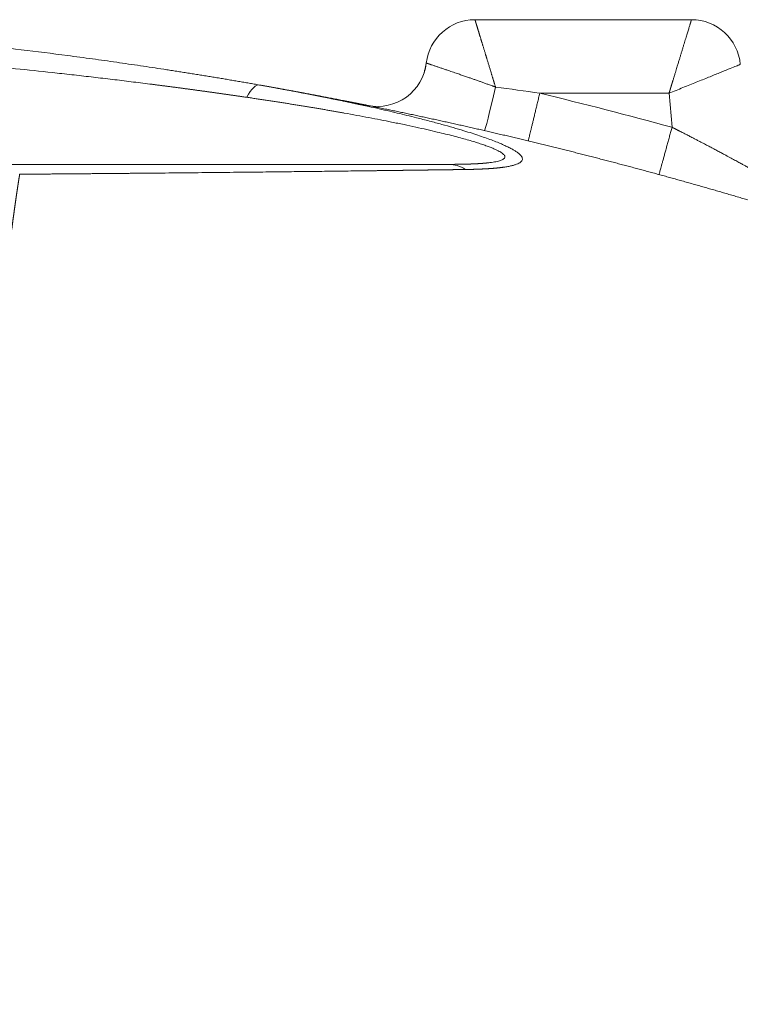
# Model space of a CAD drawing. Units: millimetres. Extents: x 0 to 594, y 0 to 420.
# Drawn here: x 209 to 219, y 184 to 198 of the extents above; entities that cross this region are included whole.
import ezdxf

# ---------------------------------------------------------------- set-up
doc = ezdxf.new("R2010")
doc.units = ezdxf.units.MM
doc.layers.add('1', color=7, linetype='Continuous', true_color=0xffffff)

msp = doc.modelspace()

# ---------------------------------------------------------------- linework, layer by layer
at = {"layer": '1', "color": 3, "linetype": 'Continuous', "lineweight": 18}
msp.add_line((215.4467, 197.938), (218.6021, 197.938), dxfattribs=at)
at = {"layer": '1', "color": 7, "linetype": 'Continuous', "lineweight": 13}
for p, q in [((218.2748, 196.8666), (216.3912, 196.8666)), ((218.3182, 196.3711), (218.2748, 196.8666))]:
    msp.add_line(p, q, dxfattribs=at)
at = {"layer": '1', "color": 3, "linetype": 'Continuous', "lineweight": 18}
for centre, start, end in [((215.4467, 197.2237), 90, 173.35884), ((218.6021, 197.2237), 5, 90), ((214.0277, 197.3889), 258.6056, 353.35884)]:
    msp.add_arc(centre, 0.7143, start, end, dxfattribs=at)
at = {"layer": '1', "color": 7, "linetype": 'Continuous', "lineweight": 13}
msp.add_arc((201.3678, 134.4461), 64.2028, 74.691723, 76.467402, dxfattribs=at)
for centre, major_axis, ratio, start_param, end_param in [((212.1213, 195.9314), (0.1855, 1.0553), 0.2387727, 0, 0.634537), ((215.7461, 197.0183), (-0.16, -0.6961), 0.019108, 0, 1.4878662), ((215.066, 194.7594), (0, -1.0714), 0.6148701, 2.7655766, 3.1415927)]:
    msp.add_ellipse(centre, major_axis=major_axis, ratio=ratio, start_param=start_param, end_param=end_param, dxfattribs=at)
msp.add_rational_spline([(215.7461, 196.9576), (215.7268, 197.0209), (215.7076, 197.0838), (215.6692, 197.2096), (215.65, 197.2724), (215.6133, 197.3925), (215.5958, 197.4499), (215.563, 197.5572), (215.5477, 197.6071), (215.52, 197.6978), (215.5076, 197.7386), (215.4859, 197.8095), (215.4767, 197.8397), (215.4655, 197.8762), (215.4623, 197.887), (215.4566, 197.9054), (215.4543, 197.9131), (215.4505, 197.9255), (215.449, 197.9302), (215.4471, 197.9364), (215.4467, 197.938), (215.4467, 197.938)], [0.999999999877, 0.999999999706, 0.999999999356, 0.999999998301, 0.999999997579, 0.999999995843, 0.999999994829, 0.999999992617, 0.999999991419, 0.999999988987, 0.999999987753, 0.999999985426, 0.999999984335, 0.999999982946, 0.999999982524, 0.999999981783, 0.999999981465, 0.999999980948, 0.999999980749, 0.999999980484, 0.999999980417, 0.999999980416], degree=3, knots=[0, 0, 0, 0, 0.1197858, 0.1197858, 0.2455734, 0.2455734, 0.371361, 0.371361, 0.4971486, 0.4971486, 0.6229362, 0.6229362, 0.7487238, 0.7487238, 0.8116175, 0.8116175, 0.8745113, 0.8745113, 0.9374051, 0.9374051, 1, 1, 1, 1], dxfattribs=at)
for points, knots in [([(218.2748, 196.8666), (218.2753, 196.8681), (218.2762, 196.871), (218.2775, 196.8755), (218.2789, 196.8799), (218.2802, 196.8843), (218.2815, 196.8886), (218.2828, 196.8929), (218.2841, 196.8971), (218.2854, 196.9013), (218.2867, 196.9055), (218.288, 196.9096), (218.2892, 196.9137), (218.2904, 196.9178), (218.2917, 196.9218), (218.2929, 196.9258), (218.2941, 196.9297), (218.2953, 196.9336), (218.2965, 196.9375), (218.2976, 196.9413), (218.2988, 196.9451), (218.2999, 196.9488), (218.301, 196.9525), (218.3022, 196.9562), (218.3033, 196.9598), (218.3044, 196.9634), (218.3054, 196.9669), (218.3065, 196.9704), (218.3076, 196.9739), (218.3086, 196.9773), (218.3096, 196.9807), (218.3107, 196.984), (218.3117, 196.9873), (218.3127, 196.9906), (218.3137, 196.9938), (218.3146, 196.997), (218.3156, 197.0001), (218.3165, 197.0032), (218.3175, 197.0063), (218.3184, 197.0093), (218.3193, 197.0123), (218.3202, 197.0152), (218.3211, 197.0181), (218.322, 197.021), (218.3228, 197.0238), (218.3237, 197.0266), (218.3245, 197.0294), (218.3254, 197.0321), (218.3262, 197.0347), (218.327, 197.0374), (218.3278, 197.04), (218.3285, 197.0425), (218.3293, 197.045), (218.3301, 197.0475), (218.3308, 197.0499), (218.3315, 197.0523), (218.3323, 197.0547), (218.333, 197.057), (218.3337, 197.0593), (218.3387, 197.0756), (218.3477, 197.1053), (218.3606, 197.1475), (218.3728, 197.1874), (218.3843, 197.225), (218.3971, 197.2669), (218.4111, 197.3128), (218.4262, 197.3622), (218.4404, 197.4088), (218.4544, 197.4546), (218.4682, 197.4997), (218.4817, 197.5439), (218.4944, 197.5854), (218.5065, 197.6251), (218.5181, 197.6632), (218.5292, 197.6993), (218.5394, 197.7328), (218.5489, 197.7638), (218.5576, 197.7925), (218.5656, 197.8186), (218.5728, 197.8422), (218.5774, 197.8574), (218.5801, 197.866), (218.581, 197.8692), (218.582, 197.8723), (218.5829, 197.8753), (218.5838, 197.8782), (218.5847, 197.8811), (218.5856, 197.8839), (218.5864, 197.8867), (218.5872, 197.8894), (218.588, 197.892), (218.5888, 197.8945), (218.5895, 197.8969), (218.5902, 197.8993), (218.591, 197.9016), (218.5916, 197.9039), (218.5923, 197.9061), (218.5929, 197.9082), (218.5936, 197.9102), (218.5942, 197.9121), (218.5947, 197.914), (218.5953, 197.9158), (218.5958, 197.9176), (218.5963, 197.9193), (218.5968, 197.9209), (218.5973, 197.9224), (218.5977, 197.9238), (218.5982, 197.9252), (218.5986, 197.9265), (218.5989, 197.9278), (218.5993, 197.9289), (218.5996, 197.93), (218.5999, 197.9311), (218.6002, 197.932), (218.6005, 197.9329), (218.6008, 197.9337), (218.601, 197.9345), (218.6012, 197.9351), (218.6014, 197.9357), (218.6015, 197.9363), (218.6017, 197.9367), (218.6018, 197.9371), (218.6019, 197.9374), (218.602, 197.9377), (218.602, 197.9379), (218.6021, 197.938), (218.6021, 197.938), (218.6021, 197.938)], [0, 0, 0, 0, 0.0027241, 0.0054247, 0.0081016, 0.010755, 0.0133848, 0.015991, 0.0185737, 0.0211328, 0.0236683, 0.0261802, 0.0286685, 0.0311333, 0.0335744, 0.0359921, 0.0383861, 0.0407565, 0.0431034, 0.0454267, 0.0477264, 0.0500025, 0.0522551, 0.054484, 0.0566894, 0.0588713, 0.0610295, 0.0631642, 0.0652752, 0.0673627, 0.0694267, 0.071467, 0.0734838, 0.075477, 0.0774466, 0.0793926, 0.0813151, 0.083214, 0.0850893, 0.086941, 0.0887691, 0.0905737, 0.0923547, 0.0941121, 0.0958459, 0.0975562, 0.0992429, 0.1009059, 0.1025455, 0.1041614, 0.1057538, 0.1073226, 0.1088678, 0.1103894, 0.1118874, 0.1133619, 0.1148128, 0.1162401, 0.1176439, 0.119024, 0.1464921, 0.1728061, 0.1979662, 0.2219725, 0.2448254, 0.2790719, 0.3122004, 0.3442123, 0.375109, 0.4092638, 0.4426443, 0.4752532, 0.5070935, 0.5405895, 0.5735506, 0.6059812, 0.637886, 0.6701426, 0.7020571, 0.7336354, 0.7648831, 0.7700752, 0.7752632, 0.7804472, 0.7856273, 0.7908034, 0.7959756, 0.8011439, 0.8063084, 0.811469, 0.8166259, 0.821779, 0.8269283, 0.832074, 0.837216, 0.8423543, 0.847489, 0.8526202, 0.8577478, 0.8628718, 0.8679924, 0.8731095, 0.8782231, 0.8833334, 0.8884403, 0.8935438, 0.898644, 0.903741, 0.9088347, 0.9139251, 0.9190124, 0.9240965, 0.9291775, 0.9342554, 0.9393302, 0.944402, 0.9494708, 0.9545366, 0.9595994, 0.9646594, 0.9697164, 0.9747706, 0.979822, 0.9848706, 0.9899165, 0.9949596, 1, 1, 1, 1]), ([(212.1213, 196.8075), (212.1147, 196.8085), (212.1013, 196.8104), (212.0813, 196.8134), (212.0613, 196.8163), (212.0412, 196.8192), (212.0211, 196.8221), (212.001, 196.825), (211.9808, 196.828), (211.9606, 196.8309), (211.9404, 196.8338), (211.9202, 196.8367), (211.8999, 196.8396), (211.8796, 196.8425), (211.8593, 196.8454), (211.839, 196.8483), (211.8186, 196.8512), (211.7982, 196.8541), (211.7777, 196.857), (211.7573, 196.8599), (211.7368, 196.8628), (211.7163, 196.8657), (211.6957, 196.8686), (211.6752, 196.8715), (211.6546, 196.8744), (211.634, 196.8773), (211.6133, 196.8802), (211.5926, 196.883), (211.5719, 196.8859), (211.5512, 196.8888), (211.5304, 196.8917), (211.5096, 196.8945), (211.4888, 196.8974), (211.468, 196.9003), (211.4471, 196.9032), (211.4262, 196.906), (211.4053, 196.9089), (211.3843, 196.9117), (211.3633, 196.9146), (211.3423, 196.9175), (211.3213, 196.9203), (211.3002, 196.9232), (211.2791, 196.926), (211.258, 196.9289), (211.2369, 196.9317), (211.2157, 196.9346), (211.1945, 196.9374), (211.1732, 196.9402), (211.152, 196.9431), (211.1307, 196.9459), (211.1094, 196.9487), (211.088, 196.9516), (211.0667, 196.9544), (211.0453, 196.9572), (211.0238, 196.96), (211.0024, 196.9629), (210.9809, 196.9657), (210.9594, 196.9685), (210.9379, 196.9713), (210.9163, 196.9741), (210.8947, 196.9769), (210.8731, 196.9797), (210.8515, 196.9825), (210.8298, 196.9853), (210.8081, 196.9881), (210.7864, 196.9909), (210.7646, 196.9937), (210.6602, 197.007), (210.472, 197.0307), (210.1986, 197.0642), (209.9216, 197.097), (209.6411, 197.1292), (209.2736, 197.17), (208.817, 197.2183), (208.2692, 197.2722), (207.7122, 197.323), (207.146, 197.3704), (206.5358, 197.4169), (205.9232, 197.4586), (205.5023, 197.4838), (205.3112, 197.4945)], [0, 0, 0, 0, 0.0029894, 0.0059823, 0.0089788, 0.0119788, 0.0149824, 0.0179895, 0.0210002, 0.0240145, 0.0270323, 0.0300536, 0.0330785, 0.036107, 0.0391391, 0.0421747, 0.0452139, 0.0482567, 0.051303, 0.0543529, 0.0574064, 0.0604635, 0.0635241, 0.0665883, 0.0696561, 0.0727275, 0.0758025, 0.078881, 0.0819632, 0.0850489, 0.0881382, 0.0912312, 0.0943277, 0.0974278, 0.1005315, 0.1036388, 0.1067497, 0.1098642, 0.1129824, 0.1161041, 0.1192294, 0.1223584, 0.1254909, 0.1286271, 0.1317668, 0.1349102, 0.1380572, 0.1412079, 0.1443621, 0.14752, 0.1506815, 0.1538466, 0.1570153, 0.1601877, 0.1633637, 0.1665433, 0.1697265, 0.1729134, 0.1761039, 0.1792981, 0.1824959, 0.1856973, 0.1889024, 0.1921111, 0.1953234, 0.1985394, 0.2017591, 0.2049824, 0.2448792, 0.285237, 0.3260583, 0.3673453, 0.4091004, 0.488143, 0.5683734, 0.649805, 0.7324502, 0.8163211, 0.9166942, 1, 1, 1, 1]), ([(214.7372, 197.3063), (214.7372, 197.3063), (214.7372, 197.3063), (214.7373, 197.3063), (214.7374, 197.3062), (214.7374, 197.3062), (214.7375, 197.3062), (214.7377, 197.3061), (214.7378, 197.3061), (214.7379, 197.3061), (214.7381, 197.306), (214.7383, 197.3059), (214.7385, 197.3059), (214.7387, 197.3058), (214.7389, 197.3057), (214.7391, 197.3056), (214.7394, 197.3056), (214.7396, 197.3055), (214.7399, 197.3054), (214.7402, 197.3053), (214.7405, 197.3052), (214.7408, 197.3051), (214.7412, 197.305), (214.7415, 197.3048), (214.7419, 197.3047), (214.7423, 197.3046), (214.7427, 197.3045), (214.7431, 197.3043), (214.7435, 197.3042), (214.7439, 197.304), (214.7444, 197.3039), (214.7449, 197.3037), (214.7453, 197.3036), (214.7458, 197.3034), (214.7463, 197.3032), (214.7468, 197.303), (214.7474, 197.3029), (214.7479, 197.3027), (214.7485, 197.3025), (214.7491, 197.3023), (214.7496, 197.3021), (214.7502, 197.3019), (214.7509, 197.3017), (214.7515, 197.3015), (214.7521, 197.3013), (214.7528, 197.301), (214.7535, 197.3008), (214.7541, 197.3006), (214.7548, 197.3004), (214.7555, 197.3001), (214.7562, 197.2999), (214.757, 197.2996), (214.7577, 197.2994), (214.7585, 197.2991), (214.7593, 197.2989), (214.76, 197.2986), (214.7608, 197.2983), (214.7616, 197.2981), (214.7625, 197.2978), (214.7633, 197.2975), (214.7641, 197.2972), (214.765, 197.2969), (214.7659, 197.2966), (214.7667, 197.2964), (214.7676, 197.2961), (214.7685, 197.2957), (214.7695, 197.2954), (214.7704, 197.2951), (214.7713, 197.2948), (214.7723, 197.2945), (214.7733, 197.2942), (214.7742, 197.2938), (214.7752, 197.2935), (214.7762, 197.2932), (214.7772, 197.2928), (214.7783, 197.2925), (214.7793, 197.2921), (214.7803, 197.2918), (214.7814, 197.2914), (214.7825, 197.2911), (214.7836, 197.2907), (214.7847, 197.2903), (214.7858, 197.29), (214.7869, 197.2896), (214.788, 197.2892), (214.7891, 197.2888), (214.7903, 197.2885), (214.7914, 197.2881), (214.7926, 197.2877), (214.7938, 197.2873), (214.795, 197.2869), (214.7962, 197.2865), (214.7974, 197.2861), (214.7986, 197.2857), (214.7999, 197.2852), (214.8011, 197.2848), (214.8024, 197.2844), (214.8036, 197.284), (214.8049, 197.2835), (214.8062, 197.2831), (214.8075, 197.2827), (214.8088, 197.2822), (214.8101, 197.2818), (214.8114, 197.2814), (214.8128, 197.2809), (214.8141, 197.2805), (214.8264, 197.2763), (214.8515, 197.2679), (214.8937, 197.2536), (214.9391, 197.2383), (214.9864, 197.2223), (215.0318, 197.2069), (215.0743, 197.1925), (215.1131, 197.1793), (215.1513, 197.1662), (215.1968, 197.1506), (215.2492, 197.1326), (215.3077, 197.1124), (215.3614, 197.0938), (215.4101, 197.0768), (215.4577, 197.0602), (215.504, 197.0439), (215.5441, 197.0298), (215.5749, 197.0188), (215.5996, 197.0101), (215.6236, 197.0016), (215.6486, 196.9926), (215.6727, 196.984), (215.6934, 196.9766), (215.7093, 196.9709), (215.7204, 196.9669), (215.7301, 196.9634), (215.7383, 196.9604), (215.7436, 196.9585), (215.7461, 196.9576)], [0, 0, 0, 0, 0.0074074, 0.0098711, 0.0123321, 0.0147903, 0.0172458, 0.0196986, 0.0221487, 0.0245961, 0.0270408, 0.0294828, 0.0319222, 0.0343589, 0.0367929, 0.0392243, 0.041653, 0.044079, 0.0465025, 0.0489233, 0.0513414, 0.053757, 0.0561699, 0.0585802, 0.0609879, 0.063393, 0.0657955, 0.0681955, 0.0705928, 0.0729876, 0.0753798, 0.0777694, 0.0801565, 0.082541, 0.0849229, 0.0873023, 0.0896792, 0.0920535, 0.0944253, 0.0967946, 0.0991614, 0.1015256, 0.1038874, 0.1062466, 0.1086033, 0.1109575, 0.1133093, 0.1156585, 0.1180052, 0.1203495, 0.1226913, 0.1250306, 0.1273675, 0.1297019, 0.1320338, 0.1343633, 0.1366903, 0.1390148, 0.141337, 0.1436566, 0.1459739, 0.1482887, 0.150601, 0.152911, 0.1552185, 0.1575236, 0.1598263, 0.1621265, 0.1644244, 0.1667198, 0.1690128, 0.1713035, 0.1735917, 0.1758775, 0.1781609, 0.1804419, 0.1827206, 0.1849968, 0.1872707, 0.1895421, 0.1918112, 0.1940779, 0.1963422, 0.1986041, 0.2008636, 0.2031208, 0.2053756, 0.207628, 0.2098781, 0.2121258, 0.2143711, 0.216614, 0.2188546, 0.2210928, 0.2233287, 0.2255622, 0.2277933, 0.2300221, 0.2322485, 0.2344725, 0.2366942, 0.2389135, 0.2411305, 0.243345, 0.2455573, 0.2477672, 0.2499747, 0.305481, 0.3582328, 0.4081926, 0.4553151, 0.4995505, 0.5334794, 0.5656543, 0.5960532, 0.6246581, 0.6710134, 0.7128563, 0.7501392, 0.7830202, 0.8124501, 0.845759, 0.8745862, 0.8909078, 0.9057826, 0.9223463, 0.9371126, 0.953999, 0.9685325, 0.9767767, 0.984263, 0.9899274, 0.995173, 1, 1, 1, 1]), ([(218.2748, 196.8666), (218.3428, 196.894), (218.4108, 196.9215), (218.5442, 196.9753), (218.6095, 197.0017), (218.7352, 197.0524), (218.7954, 197.0767), (218.9085, 197.1224), (218.9613, 197.1437), (219.0574, 197.1825), (219.1008, 197.2), (219.1763, 197.2305), (219.2085, 197.2435), (219.2476, 197.2593), (219.259, 197.2639), (219.2788, 197.2719), (219.287, 197.2752), (219.3003, 197.2806), (219.3053, 197.2826), (219.312, 197.2853), (219.3136, 197.286), (219.3136, 197.286)], [0, 0, 0, 0, 0.1250337, 0.1250337, 0.2500673, 0.2500673, 0.375101, 0.375101, 0.5001347, 0.5001347, 0.6251684, 0.6251684, 0.750202, 0.750202, 0.8127189, 0.8127189, 0.8752357, 0.8752357, 0.9377526, 0.9377526, 1, 1, 1, 1]), ([(212.3068, 196.9867), (212.3128, 196.9856), (212.3247, 196.9835), (212.3426, 196.9803), (212.3605, 196.9772), (212.3784, 196.974), (212.3962, 196.9709), (212.4139, 196.9677), (212.4316, 196.9645), (212.4493, 196.9614), (212.467, 196.9582), (212.4846, 196.955), (212.5022, 196.9519), (212.5197, 196.9487), (212.5372, 196.9456), (212.5547, 196.9424), (212.5721, 196.9392), (212.5895, 196.9361), (212.6068, 196.9329), (212.6241, 196.9297), (212.6414, 196.9265), (212.6586, 196.9234), (212.6758, 196.9202), (212.693, 196.917), (212.7101, 196.9139), (212.7272, 196.9107), (212.7442, 196.9075), (212.7612, 196.9044), (212.7782, 196.9012), (212.7951, 196.898), (212.812, 196.8949), (212.8288, 196.8917), (212.8457, 196.8885), (212.8624, 196.8853), (212.8792, 196.8822), (212.8959, 196.879), (212.9125, 196.8758), (212.9292, 196.8727), (212.9457, 196.8695), (212.9623, 196.8663), (212.9788, 196.8631), (212.9953, 196.86), (213.0117, 196.8568), (213.0281, 196.8536), (213.0445, 196.8505), (213.0608, 196.8473), (213.0771, 196.8441), (213.0933, 196.8409), (213.1095, 196.8378), (213.1257, 196.8346), (213.1418, 196.8314), (213.1579, 196.8283), (213.174, 196.8251), (213.19, 196.8219), (213.206, 196.8188), (213.2219, 196.8156), (213.2378, 196.8124), (213.2537, 196.8093), (213.2695, 196.8061), (213.2853, 196.8029), (213.3011, 196.7998), (213.3168, 196.7966), (213.3325, 196.7934), (213.3481, 196.7903), (213.3637, 196.7871), (213.3793, 196.7839), (213.3948, 196.7808), (213.4103, 196.7776), (213.4257, 196.7744), (213.4411, 196.7713), (213.4565, 196.7681), (213.4719, 196.765), (213.4871, 196.7618), (213.5024, 196.7586), (213.5176, 196.7555), (213.5328, 196.7523), (213.548, 196.7492), (213.5631, 196.746), (213.5781, 196.7428), (213.5932, 196.7397), (213.6082, 196.7365), (213.6231, 196.7334), (213.638, 196.7302), (213.6529, 196.7271), (213.6678, 196.7239), (213.6826, 196.7208), (213.6973, 196.7176), (213.7121, 196.7145), (213.7267, 196.7113), (213.7414, 196.7082), (213.756, 196.705), (213.7706, 196.7019), (213.7851, 196.6987), (213.7996, 196.6956), (213.8141, 196.6924), (213.8285, 196.6893), (213.8429, 196.6862), (213.9052, 196.6725), (214.0138, 196.6484), (214.1662, 196.6137), (214.3134, 196.5792), (214.4553, 196.545), (214.6124, 196.5061), (214.7821, 196.4625), (214.9614, 196.4144), (215.1286, 196.3673), (215.2755, 196.3237), (215.4036, 196.2837), (215.5144, 196.2474), (215.6163, 196.212), (215.7094, 196.1777), (215.7936, 196.1445), (215.8662, 196.1134), (215.9283, 196.0845), (215.9804, 196.0578), (216.0253, 196.0321), (216.064, 196.0066), (216.0957, 195.9815), (216.1195, 195.9568), (216.1341, 195.9336), (216.1397, 195.9116), (216.1362, 195.8911), (216.1236, 195.872), (216.1019, 195.8543), (216.072, 195.8386), (216.035, 195.8247), (215.9916, 195.8124), (215.9406, 195.8013), (215.9001, 195.7944), (215.8749, 195.7907), (215.8677, 195.7896), (215.8603, 195.7886), (215.8529, 195.7876), (215.8453, 195.7866), (215.8377, 195.7856), (215.8299, 195.7846), (215.8221, 195.7837), (215.8141, 195.7828), (215.8061, 195.7818), (215.798, 195.7809), (215.7898, 195.7801), (215.7814, 195.7792), (215.773, 195.7783), (215.7645, 195.7775), (215.7559, 195.7767), (215.7472, 195.7759), (215.7384, 195.7751), (215.7295, 195.7743), (215.7205, 195.7735), (215.7114, 195.7728), (215.7022, 195.7721), (215.693, 195.7713), (215.6836, 195.7706), (215.6741, 195.77), (215.6646, 195.7693), (215.6549, 195.7686), (215.6451, 195.768), (215.6353, 195.7674), (215.6253, 195.7668), (215.6153, 195.7662), (215.6052, 195.7656), (215.5949, 195.7651), (215.5846, 195.7645), (215.5742, 195.764), (215.5636, 195.7635), (215.553, 195.763), (215.5423, 195.7625), (215.5315, 195.762), (215.5206, 195.7616), (215.5096, 195.7611), (215.4985, 195.7607), (215.4873, 195.7603), (215.476, 195.7599), (215.4646, 195.7595), (215.4531, 195.7592), (215.4415, 195.7588), (215.4299, 195.7585), (215.4181, 195.7582), (215.4062, 195.7579), (215.3943, 195.7576), (215.3822, 195.7573), (215.3701, 195.7571), (215.3578, 195.7568), (215.3455, 195.7566), (215.333, 195.7564), (215.3205, 195.7562), (215.3121, 195.7561), (215.3079, 195.756)], [0, 0, 0, 0, 0.0028082, 0.0056114, 0.0084097, 0.0112029, 0.0139911, 0.0167744, 0.0195526, 0.0223259, 0.0250942, 0.0278575, 0.0306159, 0.0333693, 0.0361177, 0.0388611, 0.0415996, 0.0443331, 0.0470617, 0.0497853, 0.0525039, 0.0552177, 0.0579264, 0.0606303, 0.0633291, 0.0660231, 0.0687121, 0.0713962, 0.0740754, 0.0767497, 0.079419, 0.0820834, 0.0847429, 0.0873975, 0.0900472, 0.092692, 0.0953319, 0.0979669, 0.100597, 0.1032223, 0.1058426, 0.108458, 0.1110686, 0.1136743, 0.1162752, 0.1188711, 0.1214622, 0.1240485, 0.1266299, 0.1292064, 0.1317781, 0.134345, 0.136907, 0.1394641, 0.1420165, 0.144564, 0.1471067, 0.1496445, 0.1521776, 0.1547058, 0.1572292, 0.1597478, 0.1622616, 0.1647706, 0.1672748, 0.1697743, 0.1722689, 0.1747588, 0.1772439, 0.1797242, 0.1821997, 0.1846705, 0.1871365, 0.1895977, 0.1920542, 0.194506, 0.196953, 0.1993953, 0.2018328, 0.2042656, 0.2066937, 0.2091171, 0.2115357, 0.2139496, 0.2163589, 0.2187634, 0.2211632, 0.2235583, 0.2259488, 0.2283345, 0.2307156, 0.233092, 0.2354637, 0.2378308, 0.2401932, 0.242551, 0.2449041, 0.2472525, 0.2731596, 0.2984181, 0.323036, 0.3470221, 0.3703859, 0.4035823, 0.4353704, 0.4657928, 0.4948988, 0.5181135, 0.5404026, 0.5618084, 0.5823795, 0.6021707, 0.621244, 0.6376841, 0.6536072, 0.6690745, 0.684153, 0.7003709, 0.7162624, 0.7319379, 0.7475127, 0.7630941, 0.7787649, 0.7946412, 0.8108345, 0.8259676, 0.8414911, 0.857474, 0.8739794, 0.8759136, 0.8778549, 0.8798033, 0.881759, 0.883722, 0.8856925, 0.8876704, 0.8896558, 0.8916489, 0.8936497, 0.8956583, 0.8976747, 0.8996991, 0.9017314, 0.9037719, 0.9058204, 0.9078771, 0.9099421, 0.9120155, 0.9140972, 0.9161874, 0.9182862, 0.9203935, 0.9225095, 0.9246342, 0.9267677, 0.92891, 0.9310612, 0.9332214, 0.9353906, 0.9375688, 0.9397562, 0.9419528, 0.9441586, 0.9463737, 0.9485981, 0.9508319, 0.9530752, 0.955328, 0.9575903, 0.9598623, 0.9621439, 0.9644352, 0.9667362, 0.9690471, 0.9713677, 0.9736983, 0.9760388, 0.9783893, 0.9807498, 0.9831204, 0.9855011, 0.987892, 0.990293, 0.9927043, 0.9951259, 0.9975578, 1, 1, 1, 1]), ([(215.066, 195.8308), (215.0682, 195.8308), (215.0728, 195.8308), (215.0797, 195.8309), (215.0865, 195.8309), (215.0933, 195.8309), (215.1, 195.8309), (215.1067, 195.8309), (215.1134, 195.8309), (215.1201, 195.831), (215.1268, 195.831), (215.1334, 195.831), (215.14, 195.8311), (215.1465, 195.8311), (215.153, 195.8312), (215.1595, 195.8312), (215.166, 195.8313), (215.1724, 195.8313), (215.1789, 195.8314), (215.1852, 195.8315), (215.1916, 195.8315), (215.1979, 195.8316), (215.2042, 195.8317), (215.2105, 195.8318), (215.2167, 195.8318), (215.2229, 195.8319), (215.2291, 195.832), (215.2353, 195.8321), (215.2414, 195.8322), (215.2475, 195.8323), (215.2535, 195.8324), (215.2596, 195.8325), (215.2656, 195.8327), (215.2716, 195.8328), (215.2775, 195.8329), (215.2834, 195.833), (215.2893, 195.8332), (215.2952, 195.8333), (215.301, 195.8334), (215.3068, 195.8336), (215.3126, 195.8337), (215.3184, 195.8339), (215.3241, 195.834), (215.3298, 195.8342), (215.3354, 195.8343), (215.3411, 195.8345), (215.3467, 195.8347), (215.3522, 195.8349), (215.3578, 195.835), (215.3633, 195.8352), (215.3688, 195.8354), (215.3743, 195.8356), (215.3797, 195.8358), (215.3851, 195.836), (215.3905, 195.8362), (215.3958, 195.8364), (215.4011, 195.8366), (215.4064, 195.8368), (215.4117, 195.837), (215.4169, 195.8372), (215.4221, 195.8375), (215.4273, 195.8377), (215.4324, 195.8379), (215.4375, 195.8382), (215.4426, 195.8384), (215.4477, 195.8386), (215.4527, 195.8389), (215.4577, 195.8391), (215.4627, 195.8394), (215.4676, 195.8397), (215.4725, 195.8399), (215.4774, 195.8402), (215.4822, 195.8405), (215.4871, 195.8407), (215.4919, 195.841), (215.4966, 195.8413), (215.5014, 195.8416), (215.5061, 195.8419), (215.5108, 195.8422), (215.5154, 195.8425), (215.52, 195.8428), (215.5246, 195.8431), (215.5292, 195.8434), (215.5337, 195.8437), (215.5382, 195.844), (215.5427, 195.8444), (215.5472, 195.8447), (215.5516, 195.845), (215.556, 195.8453), (215.5604, 195.8457), (215.5647, 195.846), (215.569, 195.8464), (215.5733, 195.8467), (215.5775, 195.8471), (215.5817, 195.8474), (215.5859, 195.8478), (215.5901, 195.8482), (215.5942, 195.8485), (215.5983, 195.8489), (215.6024, 195.8493), (215.6065, 195.8497), (215.6105, 195.8501), (215.6145, 195.8505), (215.6184, 195.8509), (215.6224, 195.8513), (215.6263, 195.8517), (215.6301, 195.8521), (215.634, 195.8525), (215.6538, 195.8546), (215.6878, 195.8588), (215.7323, 195.8658), (215.7711, 195.8736), (215.8042, 195.8822), (215.8329, 195.892), (215.8562, 195.9032), (215.8729, 195.916), (215.882, 195.9298), (215.8834, 195.9447), (215.8772, 195.9603), (215.8639, 195.9766), (215.8441, 195.9934), (215.8174, 196.0111), (215.7839, 196.0296), (215.7431, 196.0492), (215.6947, 196.0699), (215.6385, 196.0917), (215.5751, 196.1144), (215.5031, 196.1383), (215.4224, 196.1634), (215.3325, 196.1897), (215.2349, 196.2168), (215.1295, 196.2447), (215.0163, 196.2733), (214.888, 196.3044), (214.7438, 196.3379), (214.5825, 196.3739), (214.411, 196.4105), (214.2392, 196.4458), (214.0683, 196.4798), (213.8995, 196.5123), (213.7237, 196.5452), (213.5946, 196.5686), (213.515, 196.5828), (213.4871, 196.5877), (213.4591, 196.5927), (213.4309, 196.5977), (213.4026, 196.6026), (213.3742, 196.6076), (213.3456, 196.6126), (213.3169, 196.6175), (213.288, 196.6225), (213.259, 196.6275), (213.2299, 196.6325), (213.2006, 196.6374), (213.1712, 196.6424), (213.1416, 196.6474), (213.1119, 196.6524), (213.0821, 196.6574), (213.0521, 196.6624), (213.022, 196.6674), (212.9917, 196.6724), (212.9613, 196.6774), (212.9307, 196.6824), (212.9, 196.6874), (212.8692, 196.6924), (212.8382, 196.6974), (212.8071, 196.7024), (212.7759, 196.7074), (212.7445, 196.7124), (212.713, 196.7174), (212.6813, 196.7224), (212.6495, 196.7274), (212.6175, 196.7324), (212.5854, 196.7374), (212.5532, 196.7424), (212.5208, 196.7475), (212.4883, 196.7525), (212.4556, 196.7575), (212.4228, 196.7625), (212.3899, 196.7675), (212.3568, 196.7725), (212.3236, 196.7775), (212.2902, 196.7825), (212.2567, 196.7875), (212.2231, 196.7925), (212.1893, 196.7975), (212.1554, 196.8025), (212.1327, 196.8058), (212.1213, 196.8075)], [0, 0, 0, 0, 0.0013705, 0.0027372, 0.0040999, 0.0054587, 0.0068136, 0.0081646, 0.0095117, 0.010855, 0.0121944, 0.0135299, 0.0148615, 0.0161893, 0.0175133, 0.0188334, 0.0201496, 0.0214621, 0.0227707, 0.0240755, 0.0253765, 0.0266737, 0.0279671, 0.0292567, 0.0305425, 0.0318245, 0.0331028, 0.0343773, 0.0356481, 0.0369151, 0.0381784, 0.0394379, 0.0406938, 0.0419459, 0.0431943, 0.044439, 0.04568, 0.0469173, 0.0481509, 0.0493809, 0.0506072, 0.0518298, 0.0530488, 0.0542642, 0.0554759, 0.056684, 0.0578885, 0.0590894, 0.0602867, 0.0614805, 0.0626706, 0.0638572, 0.0650402, 0.0662196, 0.0673955, 0.0685679, 0.0697368, 0.0709021, 0.0720639, 0.0732223, 0.0743771, 0.0755285, 0.0766764, 0.0778208, 0.0789618, 0.0800994, 0.0812335, 0.0823642, 0.0834915, 0.0846155, 0.085736, 0.0868531, 0.0879669, 0.0890774, 0.0901844, 0.0912882, 0.0923886, 0.0934858, 0.0945796, 0.0956701, 0.0967574, 0.0978414, 0.0989221, 0.0999996, 0.1010739, 0.1021449, 0.1032128, 0.1042774, 0.1053389, 0.1063972, 0.1074524, 0.1085044, 0.1095532, 0.110599, 0.1116417, 0.1126812, 0.1137177, 0.1147511, 0.1157815, 0.1168088, 0.1178331, 0.1188544, 0.1198727, 0.120888, 0.1219004, 0.1229098, 0.1239162, 0.1249197, 0.1259204, 0.1395349, 0.1526008, 0.1651667, 0.1772875, 0.189024, 0.2021324, 0.2149066, 0.2274674, 0.2399419, 0.2524599, 0.2644286, 0.2766325, 0.2891699, 0.3021319, 0.3156008, 0.330193, 0.3454588, 0.3614617, 0.3782569, 0.3968057, 0.4162868, 0.4367415, 0.4582054, 0.4807091, 0.5042795, 0.5331576, 0.5634693, 0.5952426, 0.6285016, 0.6578418, 0.6882099, 0.7196165, 0.7520707, 0.756981, 0.7619123, 0.7668647, 0.771838, 0.7768324, 0.7818479, 0.7868845, 0.7919422, 0.7970211, 0.8021211, 0.8072423, 0.8123848, 0.8175485, 0.8227334, 0.8279397, 0.8331672, 0.8384161, 0.8436863, 0.8489779, 0.8542909, 0.8596253, 0.8649812, 0.8703585, 0.8757573, 0.8811775, 0.8866193, 0.8920826, 0.8975674, 0.9030739, 0.9086019, 0.9141515, 0.9197227, 0.9253156, 0.9309301, 0.9365663, 0.9422242, 0.9479039, 0.9536052, 0.9593283, 0.9650731, 0.9708397, 0.9766281, 0.9824384, 0.9882704, 0.9941243, 1, 1, 1, 1]), ([(216.3912, 196.8666), (216.3857, 196.8438), (216.3802, 196.8211), (216.3694, 196.7759), (216.3639, 196.7534), (216.3532, 196.7088), (216.3479, 196.6867), (216.3374, 196.6432), (216.3323, 196.6218), (216.3222, 196.5798), (216.3172, 196.5592), (216.3076, 196.5191), (216.2982, 196.4801), (216.285, 196.4252), (216.2728, 196.3746), (216.2617, 196.3288), (216.2552, 196.3017), (216.2491, 196.2764), (216.2463, 196.2647), (216.2412, 196.2433), (216.2388, 196.2336), (216.2346, 196.2162), (216.2328, 196.2085), (216.2296, 196.1953), (216.2283, 196.1898), (216.2261, 196.1809), (216.2253, 196.1776), (216.2243, 196.1732), (216.224, 196.172), (216.224, 196.172)], [0, 0, 0, 0, 0.0625616, 0.0625616, 0.1251233, 0.1251233, 0.1876849, 0.1876849, 0.2502465, 0.2502465, 0.3128082, 0.3128082, 0.3753698, 0.4379314, 0.5004931, 0.5630547, 0.6256164, 0.6256164, 0.688178, 0.688178, 0.7507396, 0.7507396, 0.8133013, 0.8133013, 0.8758629, 0.8758629, 0.9384245, 0.9384245, 1, 1, 1, 1]), ([(218.3182, 196.3711), (218.3126, 196.3508), (218.3069, 196.3301), (218.2955, 196.2882), (218.2897, 196.267), (218.278, 196.2244), (218.2721, 196.2029), (218.2604, 196.1601), (218.2545, 196.1387), (218.2429, 196.0963), (218.2372, 196.0753), (218.2259, 196.034), (218.2203, 196.0138), (218.2096, 195.9744), (218.2043, 195.9552), (218.1942, 195.9184), (218.1894, 195.9007), (218.1802, 195.8671), (218.1758, 195.8511), (218.1676, 195.8213), (218.1638, 195.8073), (218.1568, 195.7815), (218.1535, 195.7698), (218.1477, 195.7484), (218.1451, 195.7389), (218.1405, 195.7221), (218.1385, 195.7148), (218.1352, 195.7026), (218.1338, 195.6976), (218.1316, 195.6897), (218.1308, 195.6868), (218.1298, 195.683), (218.1296, 195.6821), (218.1296, 195.6821)], [0, 0, 0, 0, 0.0625321, 0.0625321, 0.1250642, 0.1250642, 0.1875964, 0.1875964, 0.2501285, 0.2501285, 0.3126606, 0.3126606, 0.3751927, 0.3751927, 0.4377249, 0.4377249, 0.500257, 0.500257, 0.5627891, 0.5627891, 0.6253212, 0.6253212, 0.6878534, 0.6878534, 0.7503855, 0.7503855, 0.8129176, 0.8129176, 0.8754497, 0.8754497, 0.9379819, 0.9379819, 1, 1, 1, 1]), ([(218.3182, 196.3711), (218.3197, 196.3703), (218.3229, 196.3687), (218.3279, 196.3661), (218.3333, 196.3635), (218.3389, 196.3606), (218.3448, 196.3576), (218.3511, 196.3545), (218.3576, 196.3512), (218.3645, 196.3477), (218.3717, 196.3441), (218.3792, 196.3403), (218.387, 196.3364), (218.3952, 196.3322), (218.4036, 196.328), (218.4123, 196.3236), (218.4289, 196.3152), (218.4517, 196.3036), (218.4792, 196.2896), (218.5026, 196.2776), (218.536, 196.2606), (218.579, 196.2385), (218.6313, 196.2116), (218.6788, 196.187), (218.7317, 196.1595), (218.7897, 196.1292), (218.8523, 196.0963), (218.913, 196.0642), (218.9721, 196.0329), (219.0294, 196.0023), (219.0933, 195.968), (219.1614, 195.9313), (219.2204, 195.8992), (219.2632, 195.8759), (219.2936, 195.8593), (219.321, 195.8443), (219.3462, 195.8304), (219.369, 195.8179), (219.3893, 195.8067), (219.4064, 195.7973), (219.4165, 195.7917), (219.4218, 195.7888), (219.4235, 195.7878), (219.4251, 195.7869), (219.4266, 195.7861), (219.4282, 195.7852), (219.4296, 195.7845), (219.431, 195.7837), (219.4323, 195.783), (219.4335, 195.7823), (219.4347, 195.7816), (219.4359, 195.781), (219.437, 195.7804), (219.438, 195.7798), (219.4389, 195.7793), (219.4398, 195.7788), (219.4406, 195.7783), (219.4414, 195.7779), (219.4421, 195.7775), (219.4427, 195.7772), (219.4433, 195.7768), (219.4438, 195.7766), (219.4443, 195.7763), (219.4447, 195.7761), (219.445, 195.7759), (219.4453, 195.7757), (219.4455, 195.7756), (219.4457, 195.7755), (219.4458, 195.7755), (219.4458, 195.7755), (219.4458, 195.7755)], [0, 0, 0, 0, 0.0028405, 0.0058723, 0.0090953, 0.0125095, 0.0161149, 0.0199115, 0.0238994, 0.0280784, 0.0324487, 0.0370102, 0.041763, 0.0467069, 0.0518421, 0.0571684, 0.062686, 0.0820427, 0.098906, 0.1132761, 0.1251529, 0.160536, 0.1932166, 0.2231952, 0.250472, 0.2945948, 0.3361474, 0.3751349, 0.4187597, 0.4604981, 0.5003634, 0.5645048, 0.6252931, 0.657482, 0.6889964, 0.7198563, 0.7500827, 0.7820588, 0.8135659, 0.8446348, 0.8752979, 0.8796456, 0.8839889, 0.8883281, 0.8926631, 0.8969941, 0.9013212, 0.9056444, 0.909964, 0.91428, 0.9185924, 0.9229015, 0.9272072, 0.9315098, 0.9358092, 0.9401057, 0.9443992, 0.94869, 0.9529781, 0.9572636, 0.9615467, 0.9658274, 0.9701058, 0.974382, 0.9786562, 0.9829284, 0.9871988, 0.9914675, 0.9957345, 1, 1, 1, 1]), ([(208.8127, 195.6868), (208.8123, 195.6842), (208.8114, 195.6791), (208.8102, 195.6714), (208.8089, 195.6637), (208.8077, 195.6559), (208.8064, 195.6482), (208.8052, 195.6404), (208.8039, 195.6326), (208.8027, 195.6249), (208.8015, 195.617), (208.8002, 195.6092), (208.799, 195.6014), (208.7977, 195.5935), (208.7965, 195.5857), (208.7952, 195.5778), (208.794, 195.5699), (208.7928, 195.562), (208.7915, 195.554), (208.7903, 195.5461), (208.7891, 195.5381), (208.7878, 195.5302), (208.7866, 195.5222), (208.7854, 195.5142), (208.7841, 195.5062), (208.7829, 195.4981), (208.7817, 195.4901), (208.7805, 195.482), (208.7792, 195.474), (208.778, 195.4659), (208.7768, 195.4578), (208.7756, 195.4497), (208.7743, 195.4415), (208.7731, 195.4334), (208.7719, 195.4252), (208.7707, 195.4171), (208.7695, 195.4089), (208.7682, 195.4007), (208.767, 195.3925), (208.7658, 195.3842), (208.7646, 195.376), (208.7634, 195.3677), (208.7622, 195.3595), (208.761, 195.3512), (208.7598, 195.3429), (208.7586, 195.3346), (208.7574, 195.3262), (208.7561, 195.3179), (208.7549, 195.3096), (208.7537, 195.3012), (208.7525, 195.2928), (208.7513, 195.2844), (208.7501, 195.276), (208.7489, 195.2676), (208.7477, 195.2591), (208.7466, 195.2507), (208.7454, 195.2422), (208.7442, 195.2337), (208.743, 195.2252), (208.7418, 195.2167), (208.7406, 195.2082), (208.7394, 195.1997), (208.7382, 195.1911), (208.737, 195.1826), (208.7358, 195.174), (208.7347, 195.1654), (208.7335, 195.1568), (208.7323, 195.1482), (208.7311, 195.1396), (208.7299, 195.1309), (208.7288, 195.1223), (208.7276, 195.1136), (208.7264, 195.1049), (208.7252, 195.0962), (208.7241, 195.0875), (208.7229, 195.0788), (208.7217, 195.0701), (208.7205, 195.0613), (208.7194, 195.0526), (208.7182, 195.0438), (208.717, 195.035), (208.7159, 195.0262), (208.7147, 195.0174), (208.7135, 195.0085), (208.7124, 194.9997), (208.7112, 194.9909), (208.7101, 194.982), (208.7089, 194.9731), (208.7077, 194.9642), (208.7066, 194.9553), (208.7054, 194.9464), (208.7043, 194.9375), (208.7031, 194.9285), (208.702, 194.9196), (208.7008, 194.9106), (208.6997, 194.9016), (208.6985, 194.8926), (208.6978, 194.8866), (208.6974, 194.8836)], [0, 0, 0, 0, 0.010492, 0.0209826, 0.0314718, 0.0419597, 0.0524462, 0.0629313, 0.073415, 0.0838973, 0.0943781, 0.1048576, 0.1153356, 0.1258122, 0.1362874, 0.1467611, 0.1572333, 0.1677041, 0.1781734, 0.1886412, 0.1991075, 0.2095724, 0.2200357, 0.2304976, 0.2409579, 0.2514167, 0.261874, 0.2723298, 0.282784, 0.2932366, 0.3036877, 0.3141372, 0.3245852, 0.3350316, 0.3454764, 0.3559196, 0.3663612, 0.3768012, 0.3872396, 0.3976764, 0.4081115, 0.418545, 0.4289769, 0.4394071, 0.4498357, 0.4602626, 0.4706879, 0.4811114, 0.4915333, 0.5019535, 0.512372, 0.5227888, 0.5332038, 0.5436172, 0.5540288, 0.5644387, 0.5748469, 0.5852533, 0.595658, 0.6060609, 0.616462, 0.6268614, 0.637259, 0.6476548, 0.6580488, 0.668441, 0.6788314, 0.68922, 0.6996067, 0.7099917, 0.7203748, 0.730756, 0.7411354, 0.751513, 0.7618887, 0.7722625, 0.7826345, 0.7930045, 0.8033727, 0.813739, 0.8241033, 0.8344658, 0.8448264, 0.855185, 0.8655417, 0.8758964, 0.8862492, 0.8966001, 0.906949, 0.917296, 0.9276409, 0.9379839, 0.9483249, 0.958664, 0.969001, 0.979336, 0.989669, 1, 1, 1, 1]), ([(215.3079, 195.756), (215.3045, 195.756), (215.2978, 195.7559), (215.2878, 195.7557), (215.2777, 195.7556), (215.2677, 195.7555), (215.2575, 195.7553), (215.2474, 195.7552), (215.2373, 195.755), (215.2271, 195.7549), (215.2169, 195.7548), (215.2067, 195.7546), (215.1965, 195.7545), (215.1863, 195.7543), (215.176, 195.7542), (215.1658, 195.754), (215.1555, 195.7539), (215.1452, 195.7538), (215.1348, 195.7536), (215.1245, 195.7535), (215.1141, 195.7533), (215.1037, 195.7532), (215.0933, 195.753), (215.0829, 195.7529), (215.0725, 195.7528), (215.062, 195.7526), (215.0515, 195.7525), (215.041, 195.7523), (215.0305, 195.7522), (215.02, 195.752), (215.0094, 195.7519), (214.9989, 195.7518), (214.9883, 195.7516), (214.9777, 195.7515), (214.967, 195.7513), (214.9564, 195.7512), (214.9457, 195.751), (214.9351, 195.7509), (214.9243, 195.7507), (214.9136, 195.7506), (214.9029, 195.7505), (214.8921, 195.7503), (214.8814, 195.7502), (214.8706, 195.75), (214.8597, 195.7499), (214.8489, 195.7497), (214.8381, 195.7496), (214.8272, 195.7494), (214.8163, 195.7493), (214.8054, 195.7491), (214.7945, 195.749), (214.7835, 195.7489), (214.7726, 195.7487), (214.7616, 195.7486), (214.7506, 195.7484), (214.7396, 195.7483), (214.7285, 195.7481), (214.7175, 195.748), (214.7064, 195.7478), (214.6953, 195.7477), (214.6842, 195.7475), (214.6731, 195.7474), (214.6619, 195.7472), (214.6507, 195.7471), (214.6396, 195.7469), (214.6284, 195.7468), (214.6171, 195.7466), (214.6059, 195.7465), (214.5946, 195.7464), (214.5833, 195.7462), (214.572, 195.7461), (214.5607, 195.7459), (214.5494, 195.7458), (214.538, 195.7456), (214.5267, 195.7455), (214.5153, 195.7453), (214.5039, 195.7452), (214.4924, 195.745), (214.481, 195.7449), (214.4695, 195.7447), (214.4581, 195.7446), (214.4466, 195.7444), (214.435, 195.7443), (214.4235, 195.7441), (214.4119, 195.744), (214.4004, 195.7438), (214.3888, 195.7437), (214.3772, 195.7435), (214.3655, 195.7434), (214.3539, 195.7432), (214.3422, 195.7431), (214.3305, 195.7429), (214.3188, 195.7428), (214.3071, 195.7426), (214.2953, 195.7425), (214.2836, 195.7423), (214.2718, 195.7422), (214.26, 195.742), (214.2482, 195.7419), (214.2364, 195.7417), (214.2245, 195.7416), (214.2126, 195.7414), (214.2007, 195.7413), (214.1888, 195.7411), (214.1769, 195.741), (214.165, 195.7408), (214.153, 195.7407), (214.141, 195.7405), (214.129, 195.7403), (214.117, 195.7402), (214.105, 195.74), (214.0929, 195.7399), (214.0808, 195.7397), (214.0687, 195.7396), (214.0566, 195.7394), (214.0445, 195.7393), (214.0324, 195.7391), (214.0202, 195.739), (214.008, 195.7388), (213.9958, 195.7387), (213.9836, 195.7385), (213.9713, 195.7384), (213.9591, 195.7382), (213.9468, 195.7381), (213.9345, 195.7379), (213.9222, 195.7378), (213.9099, 195.7376), (213.8975, 195.7374), (213.8851, 195.7373), (213.8728, 195.7371), (213.8604, 195.737), (213.8479, 195.7368), (213.8355, 195.7367), (213.728, 195.7353), (213.522, 195.7328), (213.2125, 195.7291), (212.8937, 195.7254), (212.5655, 195.7217), (212.2096, 195.7179), (211.8251, 195.7138), (211.4112, 195.7096), (210.9862, 195.7054), (210.686, 195.7026), (210.5159, 195.701), (210.4794, 195.7007), (210.4429, 195.7004), (210.4063, 195.7), (210.3697, 195.6997), (210.333, 195.6994), (210.2963, 195.699), (210.2594, 195.6987), (210.2225, 195.6984), (210.1856, 195.698), (210.1486, 195.6977), (210.1115, 195.6974), (210.0743, 195.6971), (210.0371, 195.6967), (209.9998, 195.6964), (209.9625, 195.6961), (209.9251, 195.6958), (209.8876, 195.6954), (209.8501, 195.6951), (209.8125, 195.6948), (209.7749, 195.6945), (209.7371, 195.6942), (209.6994, 195.6938), (209.6615, 195.6935), (209.6236, 195.6932), (209.5856, 195.6929), (209.5476, 195.6926), (209.5095, 195.6923), (209.4713, 195.692), (209.4331, 195.6916), (209.3948, 195.6913), (209.3564, 195.691), (209.318, 195.6907), (209.2795, 195.6904), (209.241, 195.6901), (209.2023, 195.6898), (209.1637, 195.6895), (209.1249, 195.6892), (209.0861, 195.6889), (209.0472, 195.6886), (209.0083, 195.6883), (208.9693, 195.688), (208.9303, 195.6877), (208.8911, 195.6874), (208.8519, 195.6871), (208.8258, 195.6869), (208.8127, 195.6868)], [0, 0, 0, 0, 0.0017969, 0.0035952, 0.005395, 0.0071964, 0.0089991, 0.0108034, 0.0126092, 0.0144164, 0.0162252, 0.0180354, 0.0198472, 0.0216604, 0.0234751, 0.0252914, 0.0271091, 0.0289283, 0.0307491, 0.0325714, 0.0343951, 0.0362204, 0.0380472, 0.0398756, 0.0417054, 0.0435368, 0.0453697, 0.0472041, 0.04904, 0.0508775, 0.0527165, 0.054557, 0.0563991, 0.0582427, 0.0600879, 0.0619346, 0.0637828, 0.0656326, 0.067484, 0.0693368, 0.0711913, 0.0730473, 0.0749048, 0.0767639, 0.0786246, 0.0804868, 0.0823506, 0.0842159, 0.0860828, 0.0879513, 0.0898214, 0.091693, 0.0935662, 0.095441, 0.0973174, 0.0991953, 0.1010748, 0.1029559, 0.1048386, 0.1067229, 0.1086087, 0.1104962, 0.1123853, 0.1142759, 0.1161681, 0.118062, 0.1199574, 0.1218545, 0.1237531, 0.1256534, 0.1275552, 0.1294587, 0.1313638, 0.1332705, 0.1351788, 0.1370887, 0.1390002, 0.1409134, 0.1428282, 0.1447446, 0.1466626, 0.1485823, 0.1505036, 0.1524265, 0.154351, 0.1562772, 0.158205, 0.1601345, 0.1620656, 0.1639983, 0.1659327, 0.1678687, 0.1698064, 0.1717457, 0.1736867, 0.1756293, 0.1775736, 0.1795195, 0.1814671, 0.1834163, 0.1853672, 0.1873198, 0.189274, 0.1912299, 0.1931874, 0.1951466, 0.1971075, 0.1990701, 0.2010343, 0.2030002, 0.2049678, 0.2069371, 0.208908, 0.2108807, 0.212855, 0.214831, 0.2168086, 0.218788, 0.2207691, 0.2227518, 0.2247362, 0.2267224, 0.2287102, 0.2306997, 0.2326909, 0.2346839, 0.2366785, 0.2386748, 0.2406728, 0.2426726, 0.244674, 0.2466772, 0.2486821, 0.2506886, 0.2986313, 0.3474193, 0.3970723, 0.4476091, 0.4990479, 0.5598212, 0.6216529, 0.6845697, 0.7485981, 0.7539201, 0.7592483, 0.7645826, 0.7699231, 0.7752698, 0.7806227, 0.7859818, 0.7913472, 0.7967189, 0.8020968, 0.8074809, 0.8128714, 0.8182682, 0.8236713, 0.8290808, 0.8344966, 0.8399188, 0.8453474, 0.8507824, 0.8562238, 0.8616716, 0.8671258, 0.8725866, 0.8780538, 0.8835275, 0.8890077, 0.8944944, 0.8999876, 0.9054874, 0.9109938, 0.9165067, 0.9220262, 0.9275524, 0.9330851, 0.9386245, 0.9441705, 0.9497233, 0.9552826, 0.9608487, 0.9664215, 0.972001, 0.9775873, 0.9831803, 0.9887801, 0.9943866, 1, 1, 1, 1])]:
    msp.add_open_spline(points, degree=3, knots=knots, dxfattribs=at)
at = {"layer": '1', "color": 3, "linetype": 'Continuous', "lineweight": 18}
for points, knots in [([(205.4704, 197.8189), (205.5202, 197.8154), (205.6891, 197.8036), (205.9762, 197.7825), (206.3304, 197.7544), (206.8125, 197.7137), (207.4161, 197.6575), (208.1343, 197.5827), (208.8301, 197.5025), (209.4068, 197.4298), (209.8697, 197.3678), (210.2241, 197.3182), (210.5712, 197.2678), (210.8137, 197.2313), (210.9546, 197.2096), (210.9964, 197.2032), (211.038, 197.1967), (211.0795, 197.1903), (211.1209, 197.1838), (211.1622, 197.1773), (211.2033, 197.1708), (211.2443, 197.1643), (211.2853, 197.1578), (211.326, 197.1513), (211.3667, 197.1448), (211.4073, 197.1383), (211.4477, 197.1317), (211.488, 197.1252), (211.5282, 197.1186), (211.5682, 197.1121), (211.6082, 197.1055), (211.648, 197.099), (211.6877, 197.0924), (211.7273, 197.0858), (211.7668, 197.0792), (211.8061, 197.0726), (211.8454, 197.066), (211.8845, 197.0595), (211.9235, 197.0529), (211.9623, 197.0463), (212.0011, 197.0396), (212.0397, 197.033), (212.0782, 197.0264), (212.1166, 197.0198), (212.1549, 197.0132), (212.193, 197.0066), (212.2311, 196.9999), (212.269, 196.9933), (212.2942, 196.9889), (212.3068, 196.9867)], [0, 0, 0, 0, 0.0215429, 0.0731372, 0.1243064, 0.1750515, 0.2822757, 0.3865344, 0.4878477, 0.5862393, 0.6392638, 0.6913165, 0.7424034, 0.7925308, 0.7987212, 0.804896, 0.8110552, 0.8171987, 0.8233268, 0.8294392, 0.8355361, 0.8416175, 0.8476833, 0.8537337, 0.8597686, 0.8657879, 0.8717919, 0.8777804, 0.8837534, 0.8897111, 0.8956533, 0.9015802, 0.9074917, 0.9133878, 0.9192687, 0.9251342, 0.9309844, 0.9368193, 0.942639, 0.9484434, 0.9542326, 0.9600066, 0.9657654, 0.971509, 0.9772375, 0.9829508, 0.9886489, 0.994332, 1, 1, 1, 1]), ([(212.3068, 196.9867), (212.3326, 196.9821), (212.3843, 196.973), (212.4618, 196.9592), (212.5394, 196.9454), (212.617, 196.9314), (212.6947, 196.9173), (212.7724, 196.9031), (212.8502, 196.8888), (212.928, 196.8744), (213.0059, 196.8598), (213.0839, 196.8452), (213.1618, 196.8305), (213.2399, 196.8156), (213.318, 196.8007), (213.3961, 196.7856), (213.4743, 196.7704), (213.5525, 196.7551), (213.6308, 196.7397), (213.7092, 196.7242), (213.7876, 196.7086), (213.866, 196.6929), (213.9445, 196.677), (214.023, 196.6611), (214.1016, 196.645), (214.1802, 196.6288), (214.2588, 196.6126), (214.3376, 196.5962), (214.4163, 196.5796), (214.4951, 196.563), (214.574, 196.5463), (214.6528, 196.5294), (214.7318, 196.5125), (214.8108, 196.4954), (214.8898, 196.4782), (214.9688, 196.4609), (215.0479, 196.4435), (215.1271, 196.426), (215.2063, 196.4083), (215.2855, 196.3906), (215.3648, 196.3727), (215.4441, 196.3547), (215.5234, 196.3366), (215.6028, 196.3184), (215.6822, 196.3001), (215.7617, 196.2816), (215.8412, 196.263), (215.9207, 196.2444), (216.0003, 196.2256), (216.0799, 196.2066), (216.1596, 196.1876), (216.2392, 196.1685), (216.319, 196.1492), (216.3987, 196.1298), (216.4785, 196.1103), (216.5583, 196.0907), (216.6382, 196.071), (216.7181, 196.0511), (216.798, 196.0311), (216.878, 196.0111), (216.958, 195.9908), (217.038, 195.9705), (217.118, 195.9501), (217.1981, 195.9295), (217.2782, 195.9088), (217.3584, 195.888), (217.4386, 195.8671), (217.5188, 195.8461), (217.599, 195.8249), (217.6793, 195.8036), (217.7596, 195.7822), (217.8399, 195.7607), (217.9202, 195.7391), (218.0006, 195.7173), (218.081, 195.6954), (218.1614, 195.6734), (218.2419, 195.6513), (218.3223, 195.629), (218.4028, 195.6067), (218.4834, 195.5842), (218.5639, 195.5616), (218.6445, 195.5388), (218.7251, 195.516), (218.8057, 195.493), (218.8863, 195.4699), (218.967, 195.4467), (219.0477, 195.4233), (219.1284, 195.3999), (219.2091, 195.3763), (219.2898, 195.3525), (219.3706, 195.3287), (219.4514, 195.3047), (219.5322, 195.2807), (219.613, 195.2565), (219.6938, 195.2321), (219.7747, 195.2077), (219.8556, 195.1831), (220.2189, 195.0721), (220.8685, 194.8677), (221.8058, 194.5564), (222.7535, 194.2247), (223.6855, 193.8812), (224.6048, 193.5253), (225.5145, 193.1564), (226.4417, 192.7625), (227.3454, 192.3602), (228.2326, 191.9476), (229.1097, 191.5224), (230.0206, 191.0615), (230.9597, 190.5648), (231.984, 189.9983), (233.145, 189.3232), (234.1871, 188.6805), (235.0184, 188.1434), (235.5542, 187.7877), (236.0035, 187.4823), (236.3693, 187.2288), (236.7801, 186.9396), (237.2466, 186.6044), (238.0232, 186.0312), (238.9686, 185.303), (240.0535, 184.4185), (241.1084, 183.5121), (242.1436, 182.5728), (243.1669, 181.5888), (244.3325, 180.4039), (245.6077, 179.0094), (247.0145, 177.3243), (248.3305, 175.5895), (249.6015, 173.7337), (250.7742, 171.8227), (251.6881, 170.1429), (252.3638, 168.7734), (252.8494, 167.7166), (253.3001, 166.6602), (253.7258, 165.5808), (254.1254, 164.4775), (254.4971, 163.3494), (254.8326, 162.2211), (255.1376, 161.0745), (255.4109, 159.9086), (255.6508, 158.7228), (255.8533, 157.537), (255.9687, 156.7103), (256.0257, 156.2452), (256.0383, 156.141), (256.0505, 156.0367), (256.0624, 155.9324), (256.0741, 155.828), (256.0855, 155.7236), (256.0966, 155.6192), (256.1074, 155.5148), (256.118, 155.4104), (256.1282, 155.3059), (256.1382, 155.2015), (256.1479, 155.097), (256.1573, 154.9925), (256.1665, 154.8879), (256.1753, 154.7834), (256.1839, 154.6789), (256.1922, 154.5743), (256.2002, 154.4698), (256.2079, 154.3652), (256.2154, 154.2606), (256.2225, 154.1561), (256.2294, 154.0515), (256.236, 153.9469), (256.2423, 153.8424), (256.2484, 153.7378), (256.2541, 153.6332), (256.2596, 153.5287), (256.2648, 153.4241), (256.2697, 153.3196), (256.2743, 153.2151), (256.2787, 153.1106), (256.2827, 153.0061), (256.2865, 152.9016), (256.29, 152.7971), (256.2932, 152.6926), (256.2962, 152.5882), (256.2988, 152.4838), (256.3012, 152.3794), (256.3033, 152.275), (256.3051, 152.1707), (256.3066, 152.0663), (256.3079, 151.962), (256.3089, 151.8578), (256.3096, 151.7535), (256.31, 151.6493), (256.3101, 151.5799), (256.3101, 151.5451)], [0, 0, 0, 0, 0.0011432, 0.0022875, 0.0034328, 0.0045792, 0.0057266, 0.0068751, 0.0080246, 0.0091751, 0.0103267, 0.0114793, 0.012633, 0.0137877, 0.0149434, 0.0161001, 0.0172579, 0.0184166, 0.0195764, 0.0207372, 0.0218991, 0.0230619, 0.0242257, 0.0253905, 0.0265564, 0.0277232, 0.028891, 0.0300598, 0.0312296, 0.0324004, 0.0335722, 0.0347449, 0.0359186, 0.0370933, 0.038269, 0.0394456, 0.0406232, 0.0418018, 0.0429813, 0.0441618, 0.0453432, 0.0465256, 0.0477089, 0.0488932, 0.0500784, 0.0512645, 0.0524516, 0.0536396, 0.0548286, 0.0560184, 0.0572092, 0.0584009, 0.0595936, 0.0607871, 0.0619816, 0.0631769, 0.0643732, 0.0655704, 0.0667684, 0.0679674, 0.0691672, 0.070368, 0.0715696, 0.0727721, 0.0739755, 0.0751797, 0.0763849, 0.0775909, 0.0787978, 0.0800055, 0.0812141, 0.0824235, 0.0836338, 0.084845, 0.086057, 0.0872698, 0.0884835, 0.089698, 0.0909134, 0.0921295, 0.0933465, 0.0945644, 0.095783, 0.0970025, 0.0982228, 0.0994439, 0.1006658, 0.1018885, 0.103112, 0.1043363, 0.1055613, 0.1067872, 0.1080139, 0.1092413, 0.1104696, 0.1116986, 0.1129283, 0.1141589, 0.1282826, 0.1426572, 0.1572749, 0.172127, 0.1860383, 0.2003377, 0.2150136, 0.2300537, 0.2435704, 0.2577805, 0.2726644, 0.2882009, 0.3042329, 0.3238582, 0.3469388, 0.3577882, 0.3671584, 0.3750752, 0.381561, 0.3866344, 0.3970572, 0.4066965, 0.4288759, 0.44927, 0.4679445, 0.4897385, 0.5104307, 0.5300601, 0.5624499, 0.5930688, 0.6260386, 0.6576157, 0.6913461, 0.7239558, 0.7410915, 0.7580119, 0.7747174, 0.7912085, 0.8086312, 0.825899, 0.843008, 0.8599547, 0.8776251, 0.8952029, 0.9126791, 0.9300453, 0.9315707, 0.9330961, 0.9346213, 0.9361465, 0.9376716, 0.9391967, 0.9407215, 0.9422463, 0.943771, 0.9452954, 0.9468198, 0.948344, 0.949868, 0.9513918, 0.9529154, 0.9544389, 0.9559621, 0.9574851, 0.9590078, 0.9605303, 0.9620526, 0.9635746, 0.9650964, 0.9666178, 0.968139, 0.9696598, 0.9711804, 0.9727006, 0.9742205, 0.9757401, 0.9772593, 0.9787782, 0.9802967, 0.9818148, 0.9833326, 0.9848499, 0.9863669, 0.9878834, 0.9893996, 0.9909153, 0.9924305, 0.9939453, 0.9954597, 0.9969736, 0.998487, 1, 1, 1, 1]), ([(213.9196, 196.6821), (213.9195, 196.6821), (213.9194, 196.6821), (213.9085, 196.6843), (213.9003, 196.686), (213.8893, 196.6882), (213.8866, 196.6887), (213.8866, 196.6887)], [0, 0, 0, 0, 0.0042379, 0.0042379, 0.502814, 0.502814, 1, 1, 1, 1]), ([(208.6835, 195.8308), (208.9696, 195.8308), (209.2543, 195.8308), (209.8209, 195.8308), (210.1031, 195.8308), (210.9414, 195.8308), (211.49, 195.8308), (212.2947, 195.8308), (212.5598, 195.8308), (213.0831, 195.8308), (213.3413, 195.8308), (213.8497, 195.8308), (214.0999, 195.8308), (214.5907, 195.8308), (214.8313, 195.8308), (215.066, 195.8308)], [0, 0, 0, 0, 0.125, 0.125, 0.25, 0.25, 0.5, 0.5, 0.625, 0.625, 0.75, 0.75, 0.875, 0.875, 1, 1, 1, 1])]:
    msp.add_open_spline(points, degree=3, knots=knots, dxfattribs=at)
for points, degree in [([(214.7366, 197.3012), (214.7086, 197.1731)], 1), ([(214.7366, 197.3012), (214.7086, 197.1731)], 1), ([(215.7461, 196.9576), (215.9612, 196.928), (216.1763, 196.8976), (216.3912, 196.8666)], 3)]:
    msp.add_open_spline(points, degree=degree, dxfattribs=at)
msp.add_rational_spline([(213.5545, 196.7547), (213.6653, 196.733), (213.776, 196.711), (213.8866, 196.6887)], [0.999279652122, 0.999516559235, 0.999756675195, 1], degree=3, dxfattribs=at)

doc.saveas('drawing.dxf')
